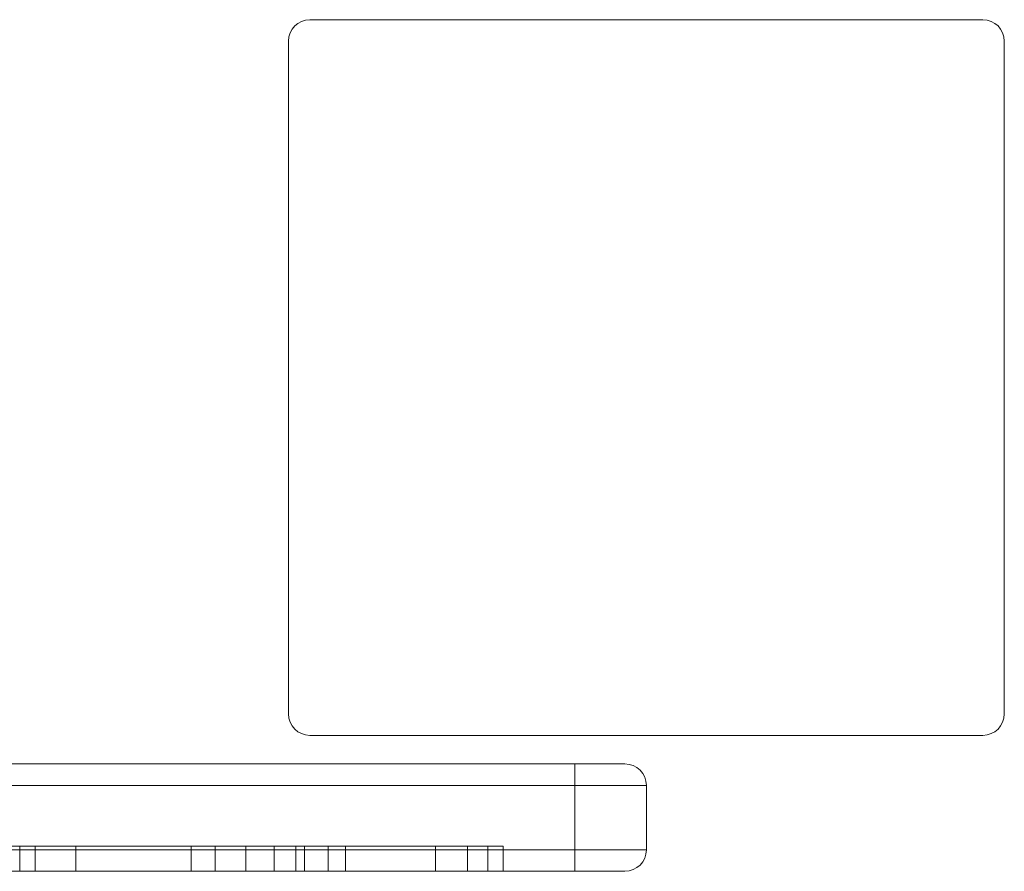
# Model space of a CAD drawing. Units: millimetres. Extents: x -1960 to 1960, y -1528 to 1620.
# Drawn here: x 312 to 450, y -10 to 109 of the extents above; entities that cross this region are included whole.
import ezdxf

# ---------------------------------------------------------------- set-up
doc = ezdxf.new("R2010")
doc.units = ezdxf.units.MM
doc.header["$LTSCALE"] = 20
doc.layers.add('2d', color=230, linetype='Continuous')

msp = doc.modelspace()

# ---------------------------------------------------------------- linework, layer by layer
at = {"layer": '2d', "lineweight": 0}
for p, q in [((447, 109.5), (353, 109.5)), ((350, 106.5), (350, 12.5)), ((450, 12.5), (450, 106.5)), ((353, 9.5), (447, 9.5)), ((-390, 5.5), (390, 5.5)), ((390, -9.5), (390, 5.5)), ((-400, 2.5), (400, 2.5)), ((400, 2.5), (400, -6.5)), ((400, -6.5), (400, 2.5)), ((-400, -6.5), (400, -6.5)), ((312.45, -6), (312.45, -9.5)), ((314.6, -9.5), (314.6, -6)), ((320.31, -9.5), (320.31, -6)), ((336.39, -6), (336.39, -9.5)), ((339.78, -9.5), (339.78, -6)), ((344.05, -9.5), (344.05, -6)), ((347.99, -9.5), (347.99, -6)), ((351.01, -9.5), (351.01, -6)), ((352.24, -9.5), (352.24, -6)), ((355.56, -6), (355.56, -9.5)), ((357.99, -6), (357.99, -9.5)), ((370.56, -9.5), (370.56, -6)), ((375, -9.5), (375, -6)), ((377.84, -9.5), (377.84, -6)), ((380, -6), (380, -9.5)), ((390, -9.5), (-390, -9.5)), ((397, -9.5), (397, -9.5))]:
    msp.add_line(p, q, dxfattribs=at)
for centre, start, end in [((353, 106.5), 90, 180), ((447, 106.5), 360, 90), ((353, 12.5), 180, 270), ((447, 12.5), 270, 360), ((397, 2.5), 0, 90), ((397, 2.5), 0, 90), ((397, -6.5), 270, 0), ((397, -6.5), 270, 360)]:
    msp.add_arc(centre, 3, start, end, dxfattribs=at)
for points, knots in [([(390, 5.5), (390.46, 5.5), (390.91, 5.5), (391.37, 5.5), (391.82, 5.5), (392.25, 5.5), (392.68, 5.5), (393.1, 5.5), (393.51, 5.5), (393.89, 5.5), (394.27, 5.5), (394.62, 5.5), (394.95, 5.5), (395.27, 5.5), (395.56, 5.5), (395.82, 5.5), (396.08, 5.5), (396.29, 5.5), (396.47, 5.5), (396.64, 5.5), (396.78, 5.5), (396.87, 5.5), (396.96, 5.5), (397, 5.5), (397, 5.5)], [-3.141593, -3.141593, -3.141593, -3.141593, -2.945243, -2.945243, -2.945243, -2.748894, -2.748894, -2.748894, -2.552544, -2.552544, -2.552544, -2.356194, -2.356194, -2.356194, -2.159845, -2.159845, -2.159845, -1.963495, -1.963495, -1.963495, -1.767146, -1.767146, -1.767146, -1.570796, -1.570796, -1.570796, -1.570796]), ([(390, 5.5), (390.46, 5.5), (390.91, 5.5), (391.37, 5.5), (391.82, 5.5), (392.25, 5.5), (392.68, 5.5), (393.1, 5.5), (393.51, 5.5), (393.89, 5.5), (394.27, 5.5), (394.62, 5.5), (394.95, 5.5), (395.27, 5.5), (395.56, 5.5), (395.82, 5.5), (396.08, 5.5), (396.29, 5.5), (396.47, 5.5), (396.64, 5.5), (396.78, 5.5), (396.87, 5.5), (396.96, 5.5), (397, 5.5), (397, 5.5)], [-3.141593, -3.141593, -3.141593, -3.141593, -2.945243, -2.945243, -2.945243, -2.748894, -2.748894, -2.748894, -2.552544, -2.552544, -2.552544, -2.356194, -2.356194, -2.356194, -2.159845, -2.159845, -2.159845, -1.963495, -1.963495, -1.963495, -1.767146, -1.767146, -1.767146, -1.570796, -1.570796, -1.570796, -1.570796]), ([(320.31, -6), (320.04, -6), (319.75, -6), (319.45, -6), (319.15, -6), (318.84, -6), (318.52, -6), (318.2, -6), (317.87, -6), (317.55, -6), (317.22, -6), (316.89, -6), (316.57, -6), (316.25, -6), (315.93, -6), (315.63, -6), (315.32, -6), (315.03, -6), (314.75, -6), (314.48, -6), (314.22, -6), (313.98, -6), (313.75, -6), (313.54, -6), (313.35, -6), (313.16, -6), (313, -6), (312.87, -6), (312.74, -6), (312.64, -6), (312.57, -6), (312.5, -6), (312.46, -6), (312.45, -6), (312.45, -6), (312.45, -6), (312.45, -6)], [0.963212, 0.963212, 0.963212, 0.963212, 1.159562, 1.159562, 1.159562, 1.355911, 1.355911, 1.355911, 1.552261, 1.552261, 1.552261, 1.748611, 1.748611, 1.748611, 1.94496, 1.94496, 1.94496, 2.14131, 2.14131, 2.14131, 2.337659, 2.337659, 2.337659, 2.534009, 2.534009, 2.534009, 2.730358, 2.730358, 2.730358, 2.926708, 2.926708, 2.926708, 3.123057, 3.123057, 3.123057, 3.14168, 3.14168, 3.14168, 3.14168]), ([(320.31, -6), (320.04, -6), (319.75, -6), (319.45, -6), (319.15, -6), (318.84, -6), (318.52, -6), (318.2, -6), (317.87, -6), (317.55, -6), (317.22, -6), (316.89, -6), (316.57, -6), (316.25, -6), (315.93, -6), (315.63, -6), (315.32, -6), (315.03, -6), (314.75, -6), (314.48, -6), (314.22, -6), (313.98, -6), (313.75, -6), (313.54, -6), (313.35, -6), (313.16, -6), (313, -6), (312.87, -6), (312.74, -6), (312.64, -6), (312.57, -6), (312.5, -6), (312.46, -6), (312.45, -6), (312.45, -6), (312.45, -6), (312.45, -6)], [0.963212, 0.963212, 0.963212, 0.963212, 1.159562, 1.159562, 1.159562, 1.355911, 1.355911, 1.355911, 1.552261, 1.552261, 1.552261, 1.748611, 1.748611, 1.748611, 1.94496, 1.94496, 1.94496, 2.14131, 2.14131, 2.14131, 2.337659, 2.337659, 2.337659, 2.534009, 2.534009, 2.534009, 2.730358, 2.730358, 2.730358, 2.926708, 2.926708, 2.926708, 3.123057, 3.123057, 3.123057, 3.14168, 3.14168, 3.14168, 3.14168]), ([(357.99, -6), (357.99, -6), (357.73, -6), (357.21, -6), (356.56, -6), (355.52, -6), (354.08, -6), (352.64, -6), (350.83, -6), (348.65, -6), (346.46, -6), (343.93, -6), (341.06, -6), (338.19, -6), (335.01, -6), (331.53, -6), (328.04, -6), (324.3, -6), (320.31, -6)], [3.1416656, 3.1416656, 3.1416656, 3.1416656, 3.27535, 3.27535, 3.27535, 3.441241, 3.441241, 3.441241, 3.607132, 3.607132, 3.607132, 3.773023, 3.773023, 3.773023, 3.938914, 3.938914, 3.938914, 4.104805, 4.104805, 4.104805, 4.104805]), ([(357.99, -6), (357.99, -6), (357.73, -6), (357.21, -6), (356.56, -6), (355.52, -6), (354.08, -6), (352.64, -6), (350.83, -6), (348.65, -6), (346.46, -6), (343.93, -6), (341.06, -6), (338.19, -6), (335.01, -6), (331.53, -6), (328.04, -6), (324.3, -6), (320.31, -6)], [3.1416656, 3.1416656, 3.1416656, 3.1416656, 3.27535, 3.27535, 3.27535, 3.441241, 3.441241, 3.441241, 3.607132, 3.607132, 3.607132, 3.773023, 3.773023, 3.773023, 3.938914, 3.938914, 3.938914, 4.104805, 4.104805, 4.104805, 4.104805]), ([(377.84, -6), (376.19, -6), (374.66, -6), (373.23, -6), (371.91, -6), (370.68, -6), (369.52, -6), (368.47, -6), (367.47, -6), (366.52, -6), (365.69, -6), (364.86, -6), (364.04, -6), (363.39, -6), (362.68, -6), (361.9, -6), (361.63, -6), (361.29, -6), (360.89, -6), (360.31, -6), (359.98, -6), (359.89, -6), (359.17, -6), (358.53, -6), (357.99, -6)], [0, 0, 0, 0, 0.125, 0.125, 0.125, 0.25, 0.25, 0.25, 0.375, 0.375, 0.375, 0.5, 0.5, 0.5, 0.625, 0.625, 0.625, 0.6875, 0.6875, 0.6875, 0.75, 0.75, 0.75, 0.8644391, 0.8644391, 0.8644391, 0.8644391]), ([(377.84, -6), (376.19, -6), (374.66, -6), (373.23, -6), (371.91, -6), (370.68, -6), (369.52, -6), (368.47, -6), (367.47, -6), (366.52, -6), (365.69, -6), (364.86, -6), (364.04, -6), (363.39, -6), (362.68, -6), (361.9, -6), (361.63, -6), (361.29, -6), (360.89, -6), (360.31, -6), (359.98, -6), (359.89, -6), (359.17, -6), (358.53, -6), (357.99, -6)], [0, 0, 0, 0, 0.125, 0.125, 0.125, 0.25, 0.25, 0.25, 0.375, 0.375, 0.375, 0.5, 0.5, 0.5, 0.625, 0.625, 0.625, 0.6875, 0.6875, 0.6875, 0.75, 0.75, 0.75, 0.8644391, 0.8644391, 0.8644391, 0.8644391]), ([(380, -6), (380, -6), (379.95, -6), (379.85, -6), (379.76, -6), (379.62, -6), (379.43, -6), (379.24, -6), (379.01, -6), (378.74, -6), (378.48, -6), (378.18, -6), (377.84, -6)], [3.1415927, 3.1415927, 3.1415927, 3.1415927, 3.3831036, 3.3831036, 3.3831036, 3.6246146, 3.6246146, 3.6246146, 3.8661256, 3.8661256, 3.8661256, 4.1076365, 4.1076365, 4.1076365, 4.1076365]), ([(380, -6), (380, -6), (379.95, -6), (379.85, -6), (379.76, -6), (379.62, -6), (379.43, -6), (379.24, -6), (379.01, -6), (378.74, -6), (378.48, -6), (378.18, -6), (377.84, -6)], [3.1415927, 3.1415927, 3.1415927, 3.1415927, 3.3831036, 3.3831036, 3.3831036, 3.6246146, 3.6246146, 3.6246146, 3.8661256, 3.8661256, 3.8661256, 4.1076365, 4.1076365, 4.1076365, 4.1076365]), ([(397, -9.5), (397, -9.5), (396.96, -9.5), (396.87, -9.5), (396.78, -9.5), (396.64, -9.5), (396.47, -9.5), (396.29, -9.5), (396.08, -9.5), (395.82, -9.5), (395.56, -9.5), (395.27, -9.5), (394.95, -9.5), (394.62, -9.5), (394.27, -9.5), (393.89, -9.5), (393.51, -9.5), (393.1, -9.5), (392.68, -9.5), (392.25, -9.5), (391.82, -9.5), (391.37, -9.5), (390.91, -9.5), (390.46, -9.5), (390, -9.5)], [1.570796, 1.570796, 1.570796, 1.570796, 1.767146, 1.767146, 1.767146, 1.963495, 1.963495, 1.963495, 2.159845, 2.159845, 2.159845, 2.356194, 2.356194, 2.356194, 2.552544, 2.552544, 2.552544, 2.748894, 2.748894, 2.748894, 2.945243, 2.945243, 2.945243, 3.141593, 3.141593, 3.141593, 3.141593]), ([(397, -9.5), (397, -9.5), (396.96, -9.5), (396.87, -9.5), (396.78, -9.5), (396.64, -9.5), (396.47, -9.5), (396.29, -9.5), (396.08, -9.5), (395.82, -9.5), (395.56, -9.5), (395.27, -9.5), (394.95, -9.5), (394.62, -9.5), (394.27, -9.5), (393.89, -9.5), (393.51, -9.5), (393.1, -9.5), (392.68, -9.5), (392.25, -9.5), (391.82, -9.5), (391.37, -9.5), (390.91, -9.5), (390.46, -9.5), (390, -9.5)], [1.570796, 1.570796, 1.570796, 1.570796, 1.767146, 1.767146, 1.767146, 1.963495, 1.963495, 1.963495, 2.159845, 2.159845, 2.159845, 2.356194, 2.356194, 2.356194, 2.552544, 2.552544, 2.552544, 2.748894, 2.748894, 2.748894, 2.945243, 2.945243, 2.945243, 3.141593, 3.141593, 3.141593, 3.141593])]:
    msp.add_open_spline(points, degree=3, knots=knots, dxfattribs=at)
msp.add_open_spline([(298.7, -6), (303.39, -6), (307.99, -6), (312.45, -6)], degree=3, dxfattribs=at)

doc.saveas('drawing.dxf')
